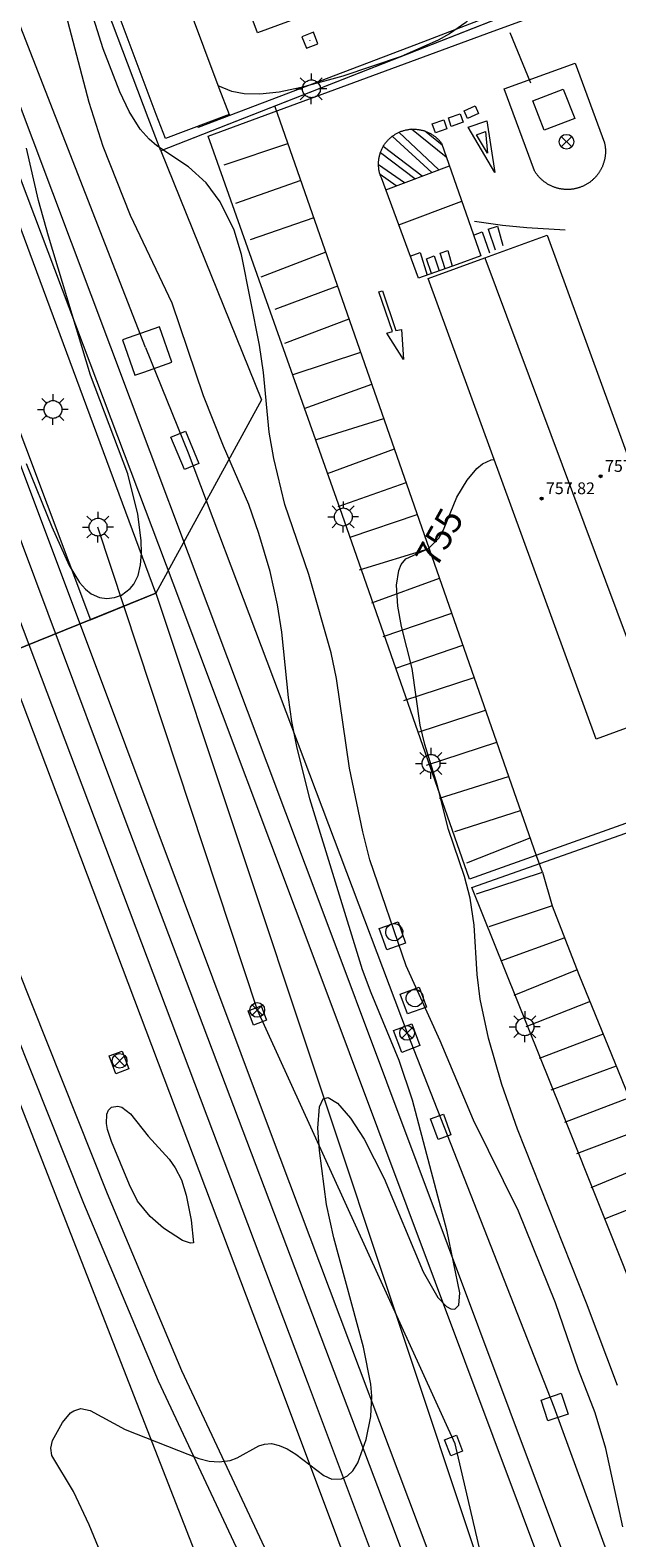
# Model space of a CAD drawing. Units: millimetres. Extents: x 423999 to 425000, y 4488999 to 4489501.
# Drawn here: x 424105 to 424145, y 4489249 to 4489352 of the extents above; entities that cross this region are included whole.
import ezdxf

# ---------------------------------------------------------------- set-up
doc = ezdxf.new("R2010")
doc.units = ezdxf.units.MM
doc.header["$MEASUREMENT"] = 0
for name, color, linetype, lineweight in [('1', 7, 'Continuous', 9), ('f030035l_viaferrea', 7, 'FERROCARRIL', 9), ('f031026l_pinturavial', 253, 'Continuous', 9), ('f050002l_curvanivel_cgn', 23, 'Continuous', 9), ('f050002l_curvanivel_mae', 213, 'Continuous', 9), ('f050009p_puntocotaconstruccionelevada', 211, 'Continuous', 9), ('f070045l_muro_mur', 30, 'MURO2', 9), ('f070045l_muro_tap', 11, 'MURO2', 9), ('f070056l_edificacion_med', 221, 'Continuous', 9), ('f070057s_edificacionligera', 11, 'Continuous', 9), ('f070058l_elementoconstruido_bordillo', 30, 'Continuous', 9), ('f081039p_poste', 7, 'Continuous', 9), ('f081050l_barrera', 7, 'BARRERA', 9), ('f081055p_farola', 7, 'Continuous', 9), ('f081065p_registro_circular', 7, 'Continuous', 9), ('f081065p_registro_cuadrado', 7, 'Continuous', 9), ('f090098s_estacionferroviaria', 7, 'Continuous', 9), ('f090116l_tendido', 240, 'TENDIDO', 9)]:
    doc.layers.add(name, color=color, linetype=linetype, lineweight=lineweight)
doc.styles.get("Standard").update_dxf_attribs({"font": 'arial.ttf'})
doc.styles.add('Style-s7210005_h', font='txt')
doc.linetypes.add('BARRERA', pattern='A,2.3e-05,[1,barrera.shx,S=1,R=0,X=0,Y=0],-2.329908', length=2.329931)
doc.linetypes.add('FERROCARRIL', pattern='A,0.000117,[1,ferrocarril,S=1,R=359.9999990000001,X=0,Y=0],-11.700838', length=11.700955)
doc.linetypes.add('MURO2', pattern='A,3.1e-05,[1,muro2.shx,S=1,R=0,X=0,Y=0],-3.058844', length=3.058875)
doc.linetypes.add('TENDIDO', pattern='A,3.2e-05,[1,tendido.shx,S=1,R=0,X=0,Y=0],-3.208366', length=3.208398)

# ---------------------------------------------------------------- blocks, each defined once
blk = doc.blocks.new('punto_cota_construccion_elevada')
at = {"layer": 'f050009p_puntocotaconstruccionelevada'}
h = blk.add_hatch(color=256, dxfattribs=at)
h.dxf.hatch_style = 1
edge = h.paths.add_edge_path()
edge.add_arc((0, 0), 0.1, 0, 360)
blk.add_circle((0, 0), 0.1, dxfattribs=at)
blk = doc.blocks.new('poste')
at = {"layer": 'f081039p_poste'}
for p, q in [((-0.3535533904796466, 0.3535533919930458), (0.3535533907124773, -0.3535533910617232)), ((-0.353553390246816, -0.3535533901304007), (0.3535533908288926, 0.3535533910617232))]:
    blk.add_line(p, q, dxfattribs=at)
blk.add_circle((-9.313225746154785e-10, 3.725290298461914e-09), 0.5, dxfattribs=at)
blk = doc.blocks.new('farola')
at = {"layer": '1'}
for points in [[(0, 1.049999999813735, 0), (0, 0.6000000005587935, 0)], [(-1.049999999988358, 0, 0), (-0.5899999999674037, 0, 0)], [(-0.75, 0.75, 0), (-0.4199999999837019, 0.4199999999254942, 0)], [(0.01000000000931323, 0.6100000003352761, 0), (0.09000000002561137, 0.6000000005587935, 0), (0.1600000000325963, 0.5800000000745058, 0), (0.2399999999906868, 0.5700000002980232, 0), (0.2999999999883585, 0.5200000004842877, 0), (0.3699999999953434, 0.4900000002235174, 0), (0.4299999999930151, 0.4300000006332994, 0), (0.4799999999813735, 0.3900000005960464, 0), (0.5200000000186265, 0.3100000005215406, 0), (0.5700000000069849, 0.25, 0), (0.6000000000349246, 0.1800000006332994, 0), (0.6099999999860302, 0.1000000005587935, 0), (0.6099999999860302, 0.03000000026077032, 0), (0.6099999999860302, -0.03000000026077032, 0), (0.6099999999860302, -0.1099999994039536, 0), (0.6000000000349246, -0.1799999997019768, 0), (0.5700000000069849, -0.2599999997764826, 0), (0.5200000000186265, -0.3199999993667006, 0), (0.4799999999813735, -0.3899999996647239, 0), (0.4299999999930151, -0.4399999994784594, 0), (0.3699999999953434, -0.5, 0), (0.2999999999883585, -0.5300000002607703, 0), (0.2399999999906868, -0.5699999993667006, 0), (0.1600000000325963, -0.5899999998509884, 0), (0.09000000002561137, -0.599999999627471, 0), (0, -0.6200000001117587, 0), (-0.05999999999767169, -0.599999999627471, 0), (-0.1400000000139698, -0.5899999998509884, 0), (-0.2099999999627471, -0.5699999993667006, 0), (-0.2700000000186265, -0.5300000002607703, 0), (-0.3499999999767169, -0.5, 0), (-0.4099999999743886, -0.4399999994784594, 0), (-0.4500000000116415, -0.3899999996647239, 0), (-0.5, -0.3199999993667006, 0), (-0.5399999999790452, -0.2599999997764826, 0), (-0.5700000000069849, -0.1799999997019768, 0), (-0.5899999999674037, -0.1099999994039536, 0), (-0.5899999999674037, -0.03000000026077032, 0), (-0.5899999999674037, 0.03000000026077032, 0), (-0.5899999999674037, 0.1000000005587935, 0), (-0.5700000000069849, 0.1800000006332994, 0), (-0.5399999999790452, 0.25, 0), (-0.5, 0.3100000005215406, 0), (-0.4500000000116415, 0.3900000005960464, 0), (-0.4099999999743886, 0.4300000006332994, 0), (-0.3499999999767169, 0.4900000002235174, 0), (-0.2700000000186265, 0.5200000004842877, 0), (-0.2099999999627471, 0.5700000002980232, 0), (-0.1400000000139698, 0.5800000000745058, 0), (-0.05999999999767169, 0.6000000005587935, 0), (0.01000000000931323, 0.6100000003352761, 0)], [(0.75, 0.75, 0), (0.4299999999930151, 0.4300000006332994, 0)], [(1.049999999988358, 0, 0), (0.6099999999860302, 0, 0)], [(-0.75, -0.7400000002235174, 0), (-0.4199999999837019, -0.4100000001490116, 0)], [(0, -1.049999999813735, 0), (0, -0.6200000001117587, 0)], [(0.75, -0.75, 0), (0.4299999999930151, -0.4399999994784594, 0)]]:
    blk.add_polyline3d(points, dxfattribs=at)
blk = doc.blocks.new('B129')
at = {"layer": 'f081065p_registro_circular'}
for points in [[(0, 0.59055118110237, 0), (0.102362204724411, 0.5748031496063177, 0), (0.2204724409448566, 0.5433070866141776, 0), (0.3307086614173294, 0.4803149606299328, 0), (0.4960629921259851, 0.3070866141732509, 0), (0.5748031496063177, 0.09448818897638489, 0), (0.5669291338582916, -0.1338582677165334, 0), (0.5275590551181253, -0.2362204724409267, 0), (0.4724409448819067, -0.3464566929133639, 0), (0.2913385826771631, -0.4960629921259851, 0), (0.1889763779527698, -0.5590551181102299, 0), (0.0708661417322709, -0.5826771653543261, 0), (-0.1417322834645773, -0.5669291338582383, 0), (-0.2598425196850229, -0.5196850393700814, 0), (-0.3543307086614078, -0.464566929133845, 0), (-0.5118110236220375, -0.2834645669291191, 0), (-0.5590551181102121, -0.1811023622047259, 0), (-0.5826771653543439, -0.06299212598424475, 0), (-0.5826771653543439, 0.04724409448819245, 0), (-0.5590551181102121, 0.1653543307086736, 0), (-0.5196850393700991, 0.2677165354330668, 0), (-0.4488188976377927, 0.3622047244094517, 0), (-0.2755905511811285, 0.5196850393700814, 0), (-0.1574803149606296, 0.5669291338582738, 0), (0, 0.59055118110237, 0)], [(0, 0.007874015748043917, 0), (0, 0, 0), (0, 0.007874015748043917, 0)]]:
    blk.add_polyline3d(points, dxfattribs=at)
blk = doc.blocks.new('registro_cuadrado')
at = {"layer": 'f081065p_registro_cuadrado'}
blk.add_lwpolyline([(-0.4200347278673355, 0.4163928560567998), (-0.4200347278673355, -0.4236765996779024), (0.4200347278673666, -0.4236765996779024), (0.4200347278673666, 0.4163928560567998)], close=True, dxfattribs=at)
blk.add_polyline3d([(0, 0.003248031496068116, 0), (0, -0.003641732283470311, 0), (0, 0.003248031496068116, 0)], dxfattribs=at)

msp = doc.modelspace()

# ---------------------------------------------------------------- linework, layer by layer
at = {"layer": 'f030035l_viaferrea'}
for points in [[(424211.2377363002, 4489000, 753.3388325414402), (424198.0997818671, 4489038.057347937, 754.1163330078125), (424180.4171524074, 4489088.92356129, 755.2288818359375), (424174.3873854641, 4489105.703532919, 755.5401000976562), (424158.872850411, 4489147.376909078, 756.1346435546875), (424150.4846496955, 4489169.783627809, 756.4083251953125), (424137.5673807436, 4489203.956824047, 756.78564453125), (424128.756222561, 4489225.881088478, 756.9737548828125), (424121.1147838812, 4489243.552540612, 757.3128051757812), (424113.58298003, 4489259.619927648, 757.5017700195312), (424108.526659308, 4489271.718451274, 757.6253662109375), (424100.3165154865, 4489292.28105488, 757.8618774414062), (424091.632411048, 4489315.534823924, 758.18310546875), (424077.9004522526, 4489352.095785971, 758.5890502929688), (424069.1660306274, 4489375.441938748, 758.8250122070312), (424059.9185270388, 4489399.994035929, 759.1741943359375), (424051.7635003082, 4489421.35947674, 759.3536376953125), (424038.3661298078, 4489457.331950664, 759.703125), (424032.0850222287, 4489474.758273953, 759.948974609375), (424024.9945801139, 4489495.56890577, 760.1658935546875), (424023.318499388, 4489500, 760.248563003434)], [(424213.0757110703, 4489000, 753.31508036866), (424199.7413526342, 4489038.626280842, 754.1041870117188), (424182.0551424668, 4489089.502793381, 755.2169189453125), (424176.0189787511, 4489106.300565659, 755.5284423828125), (424160.5004452976, 4489147.984682404, 756.1231689453125), (424152.1107278602, 4489170.395452989, 756.3969116210938), (424139.1861188614, 4489204.588069771, 756.7745361328125), (424130.3598089112, 4489226.550040863, 756.9633178710938), (424122.698985118, 4489244.266321622, 757.3031616210938), (424115.1717234328, 4489260.324018222, 757.491943359375), (424110.1349841789, 4489272.375682978, 757.6146850585938), (424101.9372175976, 4489292.90728435, 757.8507080078125), (424093.2593711027, 4489316.144295271, 758.171630859375), (424079.527237806, 4489352.705721973, 758.5775756835938), (424070.7925284363, 4489376.052643958, 758.8135986328125), (424061.5430014474, 4489400.610113535, 759.162841796875), (424053.389127814, 4489421.972532861, 759.3422241210938), (424039.9974088282, 4489457.929830172, 759.6914672851562), (424033.7245876796, 4489475.333162342, 759.9369506835938), (424026.6297464324, 4489496.156707455, 760.154052734375), (424025.1760041804, 4489500, 760.2257427943312)], [(424219.0601646494, 4489000, 754.4304988060699), (424209.2518252883, 4489026.129553469, 754.7736206054688), (424188.5875559828, 4489081.247521688, 755.4343872070312), (424184.163719774, 4489093.00322556, 755.5665893554688), (424166.7158148824, 4489139.642019877, 756.09521484375), (424157.3148291541, 4489164.647100539, 756.3843383789062), (424140.7725281087, 4489208.828497381, 756.8798828125), (424122.0176413889, 4489258.936166037, 757.48291015625), (424101.4595578144, 4489313.377591114, 758.07763671875), (424078.832145488, 4489373.892550346, 758.8457641601562), (424073.1510824671, 4489389.020956372, 758.96142578125), (424041.6780004317, 4489472.902063716, 759.8948364257812), (424031.538776319, 4489500, 760.2321266234367)], [(424221.0251558037, 4489000, 754.2994988024375), (424210.9737593143, 4489026.777061034, 754.651123046875), (424190.3092617867, 4489081.895637413, 755.3119506835938), (424185.8856669478, 4489093.650700386, 755.444091796875), (424168.4378547805, 4489140.289247056, 755.9727172851562), (424159.0367831771, 4489165.294555935, 756.2618408203125), (424142.4949453521, 4489209.474716607, 756.7573852539062), (424123.7391599022, 4489259.584784088, 757.3604125976562), (424103.1811705394, 4489314.025959853, 757.9551391601562), (424080.5544157468, 4489374.539162503, 758.7232666015625), (424074.8730168118, 4489389.668462941, 758.8389282226562), (424043.4002215123, 4489473.548806685, 759.7723388671875), (424033.5029890821, 4489500, 760.1015828535267)], [(424188.0454289694, 4489094.035361116, 755.5940551757812), (424184.1312502507, 4489104.168674389, 755.6264038085938), (424174.4191908961, 4489130.15880249, 755.8623657226562), (424166.0340510802, 4489152.237551073, 756.2305297851562), (424156.1475884175, 4489178.834097373, 756.5609741210938), (424145.749359883, 4489206.41984326, 756.8252563476562), (424129.7167717475, 4489249.25917059, 757.344482421875), (424111.3352582036, 4489297.8776026, 757.8919677734375), (424095.5900361888, 4489339.946026598, 758.3262329101562), (424074.2157951308, 4489396.880673032, 758.9776000976562), (424051.1150685381, 4489458.606750446, 759.6950073242188), (424035.6201688854, 4489500, 760.2112237741576)], [(424037.4744481057, 4489500, 760.2122197813738), (424044.3279064043, 4489481.800240458, 759.9310302734375), (424054.7696634785, 4489453.990373302, 759.7327880859375), (424075.0482034014, 4489399.753009677, 759.043701171875), (424093.8981088469, 4489349.441004771, 758.5150146484375), (424109.3545829155, 4489308.237646142, 758.0123291015625), (424121.1837312042, 4489276.599184033, 757.6370849609375), (424132.6423474038, 4489246.163075495, 757.3185424804688), (424144.5130128227, 4489214.565966194, 756.9786987304688), (424156.5974990655, 4489182.837220642, 756.5538940429688), (424184.0419708022, 4489107.594372764, 755.6456298828125)], [(424171.2897166184, 4489158.082020877, 756.1868286132812), (424168.4901105, 4489168.255310808, 756.2049560546875), (424165.1917063806, 4489178.670516585, 756.4244384765625), (424151.7438874567, 4489214.682387959, 756.8775634765625), (424138.339860094, 4489250.528820533, 757.2952880859375), (424124.590650065, 4489287.32523875, 757.7200927734375), (424114.5929411974, 4489313.961761925, 758.0386962890625), (424100.4184040137, 4489351.49950763, 758.4776000976562), (424087.1042485842, 4489386.849051599, 758.8245239257812), (424065.6370838449, 4489444.501934643, 759.3201293945312), (424052.6260361286, 4489478.942423516, 759.8440551757812), (424044.6346436429, 4489500, 760.1116197388832)], [(424089.2416808402, 4489386.212007103, 758.7628784179688), (424103.7059848328, 4489347.681967164, 758.4890747070312), (424124.905158489, 4489291.216354681, 757.805908203125), (424141.6751658915, 4489246.381490116, 757.2701416015625), (424156.9990147828, 4489205.873885275, 756.6966552734375), (424167.710792053, 4489177.053773649, 756.4842529296875), (424174.4703424097, 4489159.118881308, 756.1807250976562)]]:
    msp.add_polyline3d(points, dxfattribs=at)
at = {"layer": 'f031026l_pinturavial'}
for p, q in [((424139.2967498467, 4489295.395092288, 754.8770000000001), (424121.5232969264, 4489346.400142892, 755.417)), ((424132.1898399044, 4489341.930958395, 755.4540000000001), (424129.4900170733, 4489344.3884474, 755.447)), ((424132.6606903928, 4489342.107639157, 755.433), (424129.9436023684, 4489344.661047656, 755.433)), ((424133.166243077, 4489342.976920324, 755.3770000000001), (424130.797816515, 4489344.873161413, 755.426)), ((424132.8827772254, 4489343.78917915, 755.3770000000001), (424131.6963887791, 4489344.751301372, 755.412)), ((424118.0499825891, 4489342.449460085, 755.417), (424122.3971910819, 4489343.892300672, 755.39)), ((424131.0287184373, 4489341.495262074, 755.482), (424128.6854773471, 4489343.272217755, 755.468)), ((424131.5212653404, 4489341.680084144, 755.468), (424128.8814483671, 4489343.699546847, 755.44)), ((424130.317779004, 4489341.228490933, 755.461), (424128.5569082353, 4489342.454838349, 755.461)), ((424129.0479145879, 4489340.751990178, 755.433), (424133.3759447699, 4489342.376029427, 755.433)), ((424123.2699836554, 4489341.387619697, 755.364), (424118.8325612104, 4489339.824545066, 755.364)), ((424129.7551712823, 4489341.017379414, 755.475), (424128.6626680895, 4489341.797303271, 755.482)), ((424129.9291914155, 4489338.359679457, 755.426), (424134.2147973503, 4489339.972334568, 755.412)), ((424124.1592821834, 4489338.835571057, 755.337), (424119.8225819725, 4489337.349174692, 755.337)), ((424136.0083780761, 4489338.061181494, 755.4540000000001), (424136.4845629686, 4489336.653965737, 755.461)), ((424124.9765447335, 4489336.49024638, 755.312), (424120.5498808598, 4489334.793752453, 755.312)), ((424125.7769349831, 4489334.193340686, 755.288), (424121.5069200331, 4489332.606250046, 755.288)), ((424122.1809748246, 4489330.299518866, 755.288), (424126.5585484316, 4489331.950319386, 755.264)), ((424122.7619566939, 4489328.169739685, 755.264), (424127.345516648, 4489329.691931336, 755.24)), ((424123.4929643504, 4489325.867518343, 755.24), (424128.1082026938, 4489327.503226612, 755.217)), ((424124.3452076144, 4489323.755611852, 755.217), (424128.9229710331, 4489325.165059651, 755.192)), ((424125.0930536002, 4489321.44038123, 755.192), (424129.642816392, 4489323.099296227, 755.17)), ((424125.8234881785, 4489319.185657127, 755.17), (424130.4411540786, 4489320.808280841, 755.1460000000001)), ((424126.622469402, 4489317.105699011, 755.1460000000001), (424131.1948895634, 4489318.645261831, 755.123)), ((424127.2643515075, 4489314.877229973, 755.213), (424132.0006345801, 4489316.332989391, 755.099)), ((424128.0926297777, 4489312.63136727, 755.099), (424132.7095521173, 4489314.298585889, 755.077)), ((424128.8677245203, 4489310.329645331, 755.077), (424133.5396520662, 4489311.916421315, 755.052)), ((424129.7319969237, 4489308.169286409, 755.052), (424134.3001374881, 4489309.734031794, 755.029)), ((424130.2691142906, 4489305.967079606, 755.029), (424135.0623818863, 4489307.546594481, 755.005)), ((424131.3330173355, 4489303.843052939, 755.005), (424135.8408411901, 4489305.312624729, 754.982)), ((424131.8322496349, 4489301.578757446, 754.982), (424136.5981724677, 4489303.139286758, 754.9590000000001)), ((424132.7121589931, 4489299.326341933, 754.9590000000001), (424137.4094930782, 4489300.811013857, 754.934)), ((424133.758148156, 4489297.062199461, 754.754), (424138.2170749108, 4489298.493470247, 754.91)), ((424134.5662380441, 4489294.911280009, 754.91), (424138.8674538041, 4489296.627056978, 754.89)), ((424141.2204556713, 4489289.8189586, 754.8100000000001), (424136.8557114118, 4489288.235641559, 754.908)), ((424142.0709772601, 4489287.632244521, 754.775), (424137.7613063002, 4489285.895908589, 754.8240000000001)), ((424142.9421993225, 4489285.470774963, 754.754), (424138.5740664466, 4489283.755793446, 754.761)), ((424143.8393130737, 4489283.257681998, 754.67), (424139.495432857, 4489281.6003005, 754.726)), ((424144.7253860064, 4489281.071825663, 754.705), (424140.2766561218, 4489279.433804865, 754.8100000000001)), ((424145.5984540472, 4489278.926323458, 754.642), (424141.2123599059, 4489277.244395381, 754.712)), ((424146.4690141188, 4489276.788425442, 754.586), (424142.0275094197, 4489275.110051429, 754.565)), ((424147.358441897, 4489274.604192622, 754.551), (424143.0026265117, 4489272.805097707, 754.593)), ((424148.2626747165, 4489272.383944616, 754.537), (424143.8962263091, 4489270.662402575, 754.488))]:
    msp.add_line(p, q, dxfattribs=at)
for points in [[(424134.3802049562, 4489346.126397508, 755.377), (424135.1234379772, 4489346.46403671, 755.375), (424135.3623637521, 4489345.938098, 755.371), (424134.619130731, 4489345.600458801, 755.373), (424134.3802049562, 4489346.126397508, 755.377)], [(424132.2166189136, 4489345.24418563, 755.391), (424133.0067380971, 4489345.512839383, 755.384), (424133.2150540197, 4489344.90017567, 755.377), (424132.424934836, 4489344.631521916, 755.384), (424132.2166189136, 4489345.24418563, 755.391)], [(424133.3066432504, 4489345.637987002, 755.382), (424134.1085575937, 4489345.919682262, 755.377), (424134.3108143285, 4489345.343909082, 755.373), (424133.5088999853, 4489345.062213819, 755.375), (424133.3066432504, 4489345.637987002, 755.382)], [(424134.6622499535, 4489345.001408551, 755.377), (424135.924985953, 4489345.43210945, 755.377), (424136.4615207369, 4489341.921095804, 755.412), (424134.6622499535, 4489345.001408551, 755.377)], [(424133.8972142619, 4489335.664200807, 755.391), (424131.2679904281, 4489334.725380752, 755.356), (424128.7507749372, 4489341.558604344, 755.405), (424128.7316392125, 4489341.604279534, 755.4060000000001), (424128.7133225047, 4489341.650701231, 755.4060000000001), (424128.6958575699, 4489341.697851538, 755.407), (424128.6792768647, 4489341.745710906, 755.408), (424128.6636124515, 4489341.794258113, 755.409), (424128.648895902, 4489341.843470269, 755.409), (424128.6351581973, 4489341.893322798, 755.41), (424128.6224296266, 4489341.943789465, 755.4110000000001), (424128.6107396852, 4489341.994842379, 755.412), (424128.6001169704, 4489342.046452004, 755.412), (424128.5905890772, 4489342.098587199, 755.413), (424128.5821824955, 4489342.151215258, 755.414), (424128.574922506, 4489342.204301931, 755.414), (424128.5688330797, 4489342.257811493, 755.415), (424128.5639367769, 4489342.311706793, 755.416), (424128.5602546522, 4489342.365949325, 755.416), (424128.5578061585, 4489342.420499295, 755.417), (424128.5566090594, 4489342.475315704, 755.418), (424128.5566793432, 4489342.530356433, 755.418), (424128.5580311432, 4489342.585578338, 755.419), (424128.5606766639, 4489342.640937361, 755.419), (424128.5646261136, 4489342.696388613, 755.42), (424128.5698876434, 4489342.751886507, 755.42), (424128.5764672949, 4489342.807384868, 755.421), (424128.5843689551, 4489342.862837053, 755.421), (424128.593594319, 4489342.918196079, 755.422), (424128.6041428628, 4489342.973414752, 755.422), (424128.6160118246, 4489343.028445787, 755.423), (424128.6291961944, 4489343.083241964, 755.423), (424128.6436887148, 4489343.137756237, 755.423), (424128.6594798897, 4489343.191941878, 755.424), (424128.676558004, 4489343.245752617, 755.424), (424128.6949091508, 4489343.299142758, 755.424), (424128.7145172699, 4489343.352067326, 755.4250000000001), (424128.7353641945, 4489343.404482174, 755.4250000000001), (424128.7574297063, 4489343.456344118, 755.4250000000001), (424128.7806916003, 4489343.507611057, 755.4250000000001), (424128.8051257561, 4489343.558242075, 755.4250000000001), (424128.8307062182, 4489343.608197557, 755.426), (424128.857405282, 4489343.657439289, 755.426), (424128.8851935875, 4489343.705930543, 755.426), (424128.9140402185, 4489343.753636183, 755.426), (424128.9439128052, 4489343.800522716, 755.426), (424128.9747776348, 4489343.846558392, 755.426), (424129.0065997626, 4489343.89171324, 755.426), (424129.0393431271, 4489343.935959144, 755.426), (424129.072970669, 4489343.979269876, 755.426), (424129.1074444491, 4489344.021621136, 755.426), (424129.1427257692, 4489344.062990579, 755.426), (424129.178775292, 4489344.103357832, 755.426), (424129.2155531608, 4489344.142704516, 755.426), (424129.2530191189, 4489344.18101423, 755.4250000000001), (424129.2911326249, 4489344.218272565, 755.4250000000001), (424129.3298529685, 4489344.25446708, 755.4250000000001), (424129.3691393808, 4489344.289587281, 755.4250000000001), (424129.4089511433, 4489344.323624601, 755.4250000000001), (424129.449247691, 4489344.356572358, 755.424), (424129.489988713, 4489344.388425722, 755.447), (424129.5311342473, 4489344.419181663, 755.424), (424129.572644771, 4489344.448838903, 755.424), (424129.6144812854, 4489344.477397866, 755.423), (424129.656605396, 4489344.504860613, 755.423), (424129.6989793851, 4489344.531230776, 755.423), (424129.7415662822, 4489344.556513496, 755.422), (424129.7846705347, 4489344.580903466, 755.422), (424129.8286123901, 4489344.604568112, 755.421), (424129.8733779314, 4489344.627472792, 755.421), (424129.9189515624, 4489344.64958297, 755.421), (424129.9653159835, 4489344.670864301, 755.42), (424130.0124521748, 4489344.691282731, 755.42), (424130.0603393826, 4489344.710804601, 755.419), (424130.108955115, 4489344.72939673, 755.419), (424130.1582751418, 4489344.747026539, 755.418), (424130.2082735031, 4489344.763662147, 755.418), (424130.258922523, 4489344.779272478, 755.417), (424130.3101928338, 4489344.793827365, 755.416), (424130.362053404, 4489344.807297665, 755.416), (424130.4144715776, 4489344.819655358, 755.415), (424130.4674131188, 4489344.83087366, 755.414), (424130.520842266, 4489344.840927119, 755.414), (424130.5747217921, 4489344.849791724, 755.413), (424130.6290130749, 4489344.857445003, 755.412), (424130.6836761726, 4489344.863866105, 755.412), (424130.738669908, 4489344.86903591, 755.4110000000001), (424130.7939519603, 4489344.8729371, 755.41), (424130.8494789621, 4489344.875554249, 755.409), (424130.9052066036, 4489344.876873878, 755.409), (424130.9610897434, 4489344.876884546, 755.408), (424131.0170825232, 4489344.875576893, 755.407), (424131.0731384881, 4489344.872943695, 755.4060000000001), (424131.1292107111, 4489344.868979903, 755.405), (424131.1852519207, 4489344.863682689, 755.404), (424131.2412146315, 4489344.857051455, 755.403), (424131.2970512766, 4489344.849087864, 755.402), (424131.3527143415, 4489344.839795833, 755.4010000000001), (424131.4081564983, 4489344.829181543, 755.4010000000001), (424131.4633307397, 4489344.817253412, 755.4), (424131.5181905112, 4489344.804022088, 755.399), (424131.5726898425, 4489344.789500403, 755.398), (424131.6267834762, 4489344.773703348, 755.397), (424131.6804269905, 4489344.756648006, 755.3960000000001), (424131.7335769223, 4489344.738353504, 755.395), (424131.7861908814, 4489344.718840952, 755.394), (424131.8382276609, 4489344.698133353, 755.393), (424131.8896473416, 4489344.676255534, 755.392), (424131.9404113899, 4489344.653234052, 755.391), (424131.9904827477, 4489344.629097104, 755.39), (424132.0398259162, 4489344.603874429, 755.389), (424132.0884070307, 4489344.577597193, 755.388), (424132.1361939277, 4489344.550297895, 755.3870000000001), (424132.1831562041, 4489344.52201024, 755.386), (424132.2292652674, 4489344.492769044, 755.385), (424132.2744943777, 4489344.4626101, 755.384), (424132.3188186811, 4489344.431570076, 755.383), (424132.3622152347, 4489344.399686381, 755.3820000000001), (424132.404663023, 4489344.366997061, 755.381), (424132.4461429664, 4489344.333540679, 755.38), (424132.4866379224, 4489344.299356194, 755.379), (424132.5261326774, 4489344.26448286, 755.378), (424132.5646139331, 4489344.2289601, 755.3770000000001), (424132.6020702847, 4489344.192827413, 755.376), (424132.6384921932, 4489344.156124261, 755.375), (424132.6738719512, 4489344.118889974, 755.374), (424132.7082036431, 4489344.081163651, 755.373), (424132.7414831006, 4489344.042984068, 755.373), (424132.7737078523, 4489344.004389601, 755.3720000000001), (424132.8048770702, 4489343.965418134, 755.371), (424132.8349915124, 4489343.926106991, 755.3770000000001)], [(424132.8349915129, 4489343.92610699, 755.3770000000001), (424135.5117068254, 4489336.256097997, 755.3770000000001), (424133.8972142619, 4489335.664200807, 755.391)], [(424135.2129333027, 4489344.48983815, 755.377), (424135.8278553595, 4489344.710987529, 755.377), (424135.9629635898, 4489343.237454078, 755.433), (424135.2129333027, 4489344.48983815, 755.377)], [(424135.0234824254, 4489337.655083358, 755.412), (424135.61468255, 4489337.893042179, 755.44), (424136.098854923, 4489336.464969899, 755.4540000000001)], [(424135.0847049733, 4489338.604391082, 755.4540000000001), (424136.9849729554, 4489338.34489891, 755.447), (424138.6479254416, 4489338.174764912, 755.398), (424141.2520319839, 4489338.021728355, 755.349)], [(424136.0083780761, 4489338.061181494, 755.4540000000001), (424136.6411024382, 4489338.260533458, 755.4540000000001), (424137.0176999022, 4489336.945132996, 755.468)], [(424130.7149926948, 4489336.226546295, 755.384), (424131.3845338618, 4489336.466967936, 755.384), (424131.8731137556, 4489334.941452852, 755.384)], [(424132.1597137325, 4489335.043789444, 755.384), (424131.8222122061, 4489336.057741757, 755.384), (424132.3505815962, 4489336.252205198, 755.384), (424132.6725209494, 4489335.226898122, 755.384)], [(424133.0877504285, 4489335.375164602, 755.384), (424132.7485677901, 4489336.425983817, 755.384), (424133.2615019022, 4489336.611300076, 755.384), (424133.5726438285, 4489335.548306058, 755.384)], [(424130.2630659991, 4489329.183616103, 755.217), (424129.1127960369, 4489330.995891287, 755.24), (424129.5095864723, 4489331.091579225, 755.24), (424128.5740385574, 4489333.790755949, 755.264), (424128.8311367178, 4489333.8601845, 755.356), (424129.744347421, 4489331.161250753, 755.24), (424130.1299184287, 4489331.240393378, 755.24), (424130.2630659991, 4489329.183616103, 755.217)], [(424135.2270368048, 4489292.800364674, 754.89), (424139.7088822201, 4489294.285201509, 754.89), (424139.2967498467, 4489295.395092288, 754.8770000000001)], [(424139.7088822201, 4489294.285201509, 754.89), (424140.3718055721, 4489292.00086103, 754.89), (424136.0688039246, 4489290.56959198, 754.8000000000001)], [(424140.3718055721, 4489292.00086103, 754.89), (424142.1886150439, 4489287.329794586, 754.775), (424144.8552286165, 4489280.751516486, 754.6560000000001), (424148.2365898786, 4489272.447660423, 754.509), (424151.5330907843, 4489264.395503349, 754.25), (424154.5407641649, 4489257.140210367, 753.921), (424158.1926532958, 4489248.279740929, 753.711), (424161.7428095579, 4489239.602580889, 753.4730000000001), (424166.9954710744, 4489226.73300912, 753.284), (424170.7598015523, 4489217.39169337, 753.193), (424173.8297568263, 4489209.541617434, 753.004)]]:
    msp.add_polyline3d(points, dxfattribs=at)
at = {"layer": 'f050002l_curvanivel_cgn'}
for points in [[(424145.1838473579, 4489249.713536035, 756), (424144.0234950226, 4489255.037516911, 756), (424143.3030697943, 4489257.472246858, 756), (424142.1525058537, 4489260.393403475, 756), (424140.5905109227, 4489264.961943807, 756), (424138.0700720086, 4489271.210578687, 756), (424135.0108466164, 4489277.394355834, 756), (424132.7445713787, 4489282.80511951, 756), (424130.4494731684, 4489287.903829736, 756), (424127.9756161289, 4489295.125412543, 756), (424127.4868291555, 4489297.037201823, 756), (424126.5931084172, 4489301.367369484, 756), (424125.7109591447, 4489307.462420469, 756), (424125.3295596585, 4489309.228516418, 756), (424123.8219253151, 4489314.543050177, 756), (424122.1913262377, 4489319.317374601, 756), (424121.4273873732, 4489322.460079317, 756), (424121.1236054428, 4489324.238562549, 756), (424120.7378627802, 4489328.318350953, 756), (424120.461289622, 4489330.177413283, 756), (424119.2351019034, 4489336.335278508, 756), (424118.751476791, 4489337.990507727, 756), (424117.7881747942, 4489339.920598509, 756), (424116.8352201142, 4489341.218233689, 756), (424115.6247867647, 4489342.321673525, 756), (424113.4704622242, 4489343.73152792, 756), (424112.9484105471, 4489344.18712769, 756), (424112.3483701652, 4489344.881802244, 756), (424111.6045299333, 4489346.082355769, 756), (424110.9574212132, 4489347.422955411, 756), (424109.8333731945, 4489350.334710496, 756), (424107.7662580086, 4489356.927834164, 756)], [(424109.5149698932, 4489248.297453387, 757), (424108.877618283, 4489249.8547338, 757), (424107.80508865, 4489252.111397626, 757), (424106.3337814493, 4489254.568543518, 757), (424106.2664188844, 4489255.076564806, 757), (424106.3914908155, 4489255.5941392, 757), (424107.0574635546, 4489256.81192579, 757), (424107.601396257, 4489257.46515232, 757), (424107.8270633012, 4489257.618430085, 757), (424108.3135422517, 4489257.759107105, 757), (424108.9535288236, 4489257.623522351, 757), (424111.3299497906, 4489256.328806561, 757), (424116.3434282334, 4489254.372484904, 757), (424117.0460132705, 4489254.190683014, 757), (424117.72857574, 4489254.129447012, 757), (424118.4675297394, 4489254.237386009, 757), (424118.9485713292, 4489254.411978324, 757), (424120.429337582, 4489255.226516047, 757), (424120.7971479158, 4489255.352246545, 757), (424121.2829846047, 4489255.378488669, 757), (424121.8069799779, 4489255.25862989, 757), (424122.3460380617, 4489255.018667887, 757), (424122.9383400434, 4489254.653908921, 757), (424124.838655766, 4489253.207867877, 757), (424125.3858595015, 4489252.956883106, 757), (424126.0500350323, 4489252.978347513, 757), (424126.4490637234, 4489253.1868606, 757), (424126.8038542296, 4489253.526745214, 757), (424127.1544127396, 4489254.077480629, 757), (424127.720722648, 4489255.65964296, 757), (424128.042091359, 4489257.221582113, 757), (424128.0926839711, 4489258.605974387, 757), (424128.0286694265, 4489259.424129152, 757), (424127.5362152863, 4489261.943407421, 757), (424125.5204290585, 4489269.393208912, 757), (424125.0292695099, 4489271.669497555, 757), (424124.5507101675, 4489275.342735862, 757), (424124.4410753235, 4489276.857114095, 757), (424124.5331561243, 4489278.311951381, 757), (424124.8023953502, 4489278.860741448, 757), (424125.1324819998, 4489278.936184643, 757), (424125.7667671618, 4489278.562137568, 757), (424126.6506895487, 4489277.547099916, 757), (424127.5854392243, 4489276.098083548, 757), (424128.9505648863, 4489273.43188114, 757), (424131.5940048036, 4489267.076154596, 757), (424132.585290738, 4489265.333949236, 757), (424133.1717497545, 4489264.724838157, 757), (424133.4749176839, 4489264.561621831, 757), (424133.7392584857, 4489264.543745782, 757), (424134.0183141686, 4489264.816423965, 757), (424134.0991871692, 4489265.635169495, 757), (424133.2277790169, 4489269.819463164, 757), (424130.8607609051, 4489278.761452737, 757), (424129.9689418079, 4489281.466696911, 757), (424128.0476327001, 4489286.071863978, 757), (424127.4671512083, 4489287.646873727, 757), (424123.8872800976, 4489299.283226647, 757), (424122.9994805452, 4489302.84841478, 757), (424122.6626557997, 4489304.55339726, 757), (424122.4270178861, 4489306.190080001, 757), (424121.992154685, 4489310.625505441, 757), (424121.6964594366, 4489312.485873849, 757), (424121.1866429223, 4489314.760261986, 757), (424120.423848555, 4489317.347016374, 757), (424119.7406613221, 4489319.309534166, 757), (424118.0231474089, 4489323.30218494, 757), (424116.6622842223, 4489326.72254496, 757), (424114.5201285861, 4489333.023365443, 757), (424111.6997809514, 4489339.008086029, 757), (424109.8222862841, 4489343.686318947, 757), (424108.8837404154, 4489346.698950316, 757), (424107.3178534524, 4489352.655390043, 757)], [(424104.5990532311, 4489322.110610133, 758), (424106.3430078229, 4489317.803398095, 758), (424107.528160031, 4489315.174887592, 758), (424108.2134348463, 4489314.010568888, 758), (424108.6220502814, 4489313.545940003, 758), (424109.0211975522, 4489313.237503677, 758), (424109.5883367083, 4489312.993348101, 758), (424110.0905909626, 4489312.928633333, 758), (424110.5913046336, 4489312.984947188, 758), (424111.0678144985, 4489313.155746536, 758), (424111.6654450981, 4489313.597106308, 758), (424111.9095639364, 4489313.902952556, 758), (424112.2007201114, 4489314.492934003, 758), (424112.3737968836, 4489315.215824576, 758), (424112.4367708378, 4489316.01465751, 758), (424112.4153255437, 4489316.865725903, 758), (424112.1878139764, 4489318.656853813, 758), (424111.5022308457, 4489321.40066013, 758), (424108.9688542108, 4489328.117421965, 758), (424106.1017423858, 4489337.591227917, 758), (424105.4340822767, 4489340.016982671, 758), (424104.6197968219, 4489343.585160417, 758)], [(424115.9769565462, 4489269.046641382, 757), (424115.7605811858, 4489269.026249453, 757), (424115.2312109033, 4489269.216308184, 757), (424113.9265846144, 4489270.054631395, 757), (424113.0332058973, 4489270.836611338, 757), (424112.1731371443, 4489271.885779963, 757), (424111.6293402672, 4489272.992294685, 757), (424110.4034674412, 4489275.951156766, 757), (424110.132411094, 4489276.774282042, 757), (424110.0583122711, 4489277.163859012, 757), (424110.0797208034, 4489277.802479629, 757), (424110.1980764727, 4489278.091512077, 757), (424110.3903365428, 4489278.289762083, 757), (424110.828102473, 4489278.363091824, 757), (424111.0961190531, 4489278.27624054, 757), (424111.6998795831, 4489277.825823697, 757), (424112.8823287272, 4489276.31177785, 757), (424114.309645012, 4489274.748076531, 757), (424114.7377201848, 4489274.16396606, 757), (424115.1482034955, 4489273.340566354, 757), (424115.4838497126, 4489272.289600394, 757), (424115.8129875837, 4489270.597772567, 757), (424115.9769565462, 4489269.046641382, 757)]]:
    msp.add_polyline3d(points, dxfattribs=at)
at = {"layer": 'f050002l_curvanivel_mae'}
for points in [[(424135.6184305781, 4489356.613156944, 755), (424135.7344627608, 4489356.273255954, 755), (424135.8986759077, 4489354.905884409, 755), (424135.7998382128, 4489354.123839443, 755), (424135.5116871956, 4489353.362317852, 755), (424135.2133981605, 4489352.894123117, 755), (424134.4910370705, 4489352.135847698, 755), (424133.3927800003, 4489351.364359692, 755), (424132.6206659602, 4489350.939341892, 755), (424130.0926155442, 4489349.82513278, 755), (424126.1402719985, 4489348.477975793, 755), (424123.2995167629, 4489347.701594313, 755), (424121.8103360573, 4489347.403880694, 755), (424120.4932257526, 4489347.25132546, 755), (424119.4224821253, 4489347.274250817, 755), (424118.5827446239, 4489347.431259449, 755), (424117.6562035248, 4489347.81453634, 755)], [(424144.8208414904, 4489259.338369675, 755), (424142.6934363397, 4489264.945527015, 755), (424138.0114324735, 4489276.794895704, 755), (424136.9395475904, 4489279.83429179, 755), (424136.0362233158, 4489282.989241429, 755), (424135.4628702559, 4489285.643154294, 755), (424135.2731441327, 4489287.321714499, 755), (424135.0673540958, 4489290.670640142, 755), (424134.7818931818, 4489292.514315793, 755), (424134.3964980423, 4489293.986127592, 755), (424133.3232277863, 4489297.197116728, 755), (424132.5564502307, 4489300.260792499, 755), (424131.7158995606, 4489302.971408862, 755), (424131.3880301028, 4489304.300433247, 755), (424130.8418674269, 4489308.147090524, 755), (424130.1175958943, 4489311.012611723, 755), (424129.8798596953, 4489312.407517732, 755), (424129.7881753059, 4489313.836485516, 755), (424129.9445279316, 4489314.833536386, 755), (424130.1072327118, 4489315.235679106, 755), (424130.4082758851, 4489315.631708435, 755), (424131.947019033, 4489316.332532216, 755), (424132.6551981971, 4489317.029050174, 755), (424132.9743368795, 4489317.603148911, 755), (424133.8913365639, 4489319.82812307, 755), (424134.5900018567, 4489320.987294967, 755), (424135.2463917101, 4489321.777329732, 755), (424135.6192786231, 4489322.079478086, 755), (424136.2267353617, 4489322.356332371, 755), (424136.4298619478, 4489322.376775359, 755)]]:
    msp.add_polyline3d(points, dxfattribs=at)
at = {"layer": 'f070045l_muro_mur'}
for points in [[(424038.1175899364, 4489500, 760.6053121889234), (424050.155, 4489468.306700001, 760.353), (424085.2939, 4489374.4959, 759.138), (424108.9778, 4489311.4763, 758.433), (424113.4232, 4489313.2753, 758.433), (424101.9636, 4489344.175600001, 758.893), (424083.9641, 4489391.886, 759.335), (424065.7747, 4489440.6864, 759.86), (424059.0449, 4489458.8665, 759.803)], [(424141.9035, 4489345.6052, 755.76), (424139.8235, 4489344.8052, 755.76), (424139.0435, 4489346.8052, 755.76), (424141.1235, 4489347.6052, 755.729), (424141.9035, 4489345.6052, 755.76)], [(424112.6034, 4489328.3354, 757.969), (424114.5034, 4489329.0154, 757.969), (424113.6534, 4489331.4254, 757.969), (424111.1434, 4489330.5354, 757.969), (424111.9934, 4489328.1254, 757.969), (424112.6034, 4489328.3354, 757.969)], [(424115.4333, 4489324.315400001, 758.573), (424116.3433, 4489322.1054, 758.573), (424115.3633, 4489321.695400001, 758.573), (424114.4433, 4489323.905400001, 758.573), (424115.4333, 4489324.315400001, 758.573)], [(424129.893, 4489290.8951, 756.471), (424130.4029, 4489289.4451, 756.471), (424129.1329, 4489288.9951, 756.471), (424128.613, 4489290.4451, 756.471), (424129.893, 4489290.8951, 756.471)], [(424131.3229, 4489286.455, 757.1030000000001), (424131.8129, 4489285.105, 757.1030000000001), (424130.5229, 4489284.635, 757.1030000000001), (424130.0229, 4489285.9851, 757.1030000000001), (424131.3229, 4489286.455, 757.1030000000001)], [(424120.5729, 4489285.175100001, 757.296), (424120.9329, 4489284.2051, 757.296), (424120.0629, 4489283.8751, 757.296), (424119.6929, 4489284.8452, 757.296), (424120.5729, 4489285.175100001, 757.296)], [(424130.8229, 4489283.965, 757.1030000000001), (424131.3729, 4489282.475000001, 757.1030000000001), (424130.1429, 4489282.015000001, 757.1030000000001), (424129.5829, 4489283.505, 757.1030000000001), (424130.8229, 4489283.965, 757.1030000000001)], [(424111.1229, 4489282.1052, 757.375), (424111.5729, 4489280.8952, 757.375), (424110.6929, 4489280.5652, 757.375), (424110.2329, 4489281.7752, 757.375), (424111.1229, 4489282.1052, 757.375)], [(424132.9728, 4489277.805000001, 757.1030000000001), (424133.4828, 4489276.395, 757.061), (424132.6128, 4489276.075, 757.061), (424132.0928, 4489277.485, 757.1030000000001), (424132.9728, 4489277.805000001, 757.1030000000001)], [(424140.9826, 4489258.8048, 756.619), (424141.4526, 4489257.3748, 756.619), (424140.0826, 4489256.9248, 756.8240000000001), (424139.6126, 4489258.3448, 756.619), (424140.9826, 4489258.8048, 756.619)], [(424133.8626, 4489255.9449, 756.953), (424134.2726, 4489254.854900001, 756.953), (424133.4726, 4489254.5449, 756.953), (424133.0526, 4489255.6349, 756.953), (424133.8626, 4489255.9449, 756.953)]]:
    msp.add_polyline3d(points, dxfattribs=at)
at = {"layer": 'f070045l_muro_tap'}
for points in [[(424169.8365021946, 4489365.427070145, 756.407), (424113.7535378662, 4489343.405471578, 757.608), (424112.8935632257, 4489345.645490099, 757.608), (424108.7336876823, 4489356.645580441, 756.836), (424084.0744368823, 4489422.736120582, 758.561), (424086.5644425231, 4489423.826100519, 758.561), (424087.9743715923, 4489426.985874567, 756.3406183569404)], [(424187.3783649093, 4489213.678262073, 752.599), (424184.072022433, 4489212.584192757, 753.044), (424175.6920087188, 4489209.574262675, 753.197), (424169.2169352061, 4489207.308630173, 754.9603717204051), (424141.0347801346, 4489278.015789879, 756.209)]]:
    msp.add_polyline3d(points, dxfattribs=at)
at = {"layer": 'f070056l_edificacion_med'}
msp.add_line((424135.7819957447, 4489336.104524375, 756.1654876529923), (424147.4494244769, 4489304.832107607, 756.1654876529923), dxfattribs=at)
at = {"layer": 'f070057s_edificacionligera'}
for points in [[(424126.9449195174, 4489353.894311556, 757.5900268554688), (424120.3349078587, 4489351.42436611, 757.7000122070312), (424092.5257593583, 4489425.74493235, 758.9600219726562), (424097.0757674135, 4489427.474894855, 758.510009765625), (424096.6957795475, 4489428.534902774, 758.510009765625), (424098.8857839197, 4489429.414884914, 758.6599731445312)], [(424117.70487396, 4489347.684376868, 757.9000244140625), (424118.3948532465, 4489345.874362962, 757.8800048828125), (424114.064845436, 4489344.244398646, 757.5900268554688), (424113.4448641985, 4489345.884411192, 757.6199951171875), (424084.5857468473, 4489422.874998363, 758.6099853515625), (424088.9457552556, 4489424.594962686, 758.969970703125)], [(424140.0175353448, 4489337.648974393, 756.1654876529923), (424151.4517405596, 4489306.291514845, 756.1654876529923), (424147.4494244771, 4489304.832107607, 756.1654876529923), (424143.3697998422, 4489303.344510526, 756.1654876529923), (424131.9355946275, 4489334.701970075, 756.1654876529923), (424135.7819957447, 4489336.104524375, 756.1654876529923)]]:
    msp.add_polyline3d(points, close=True, dxfattribs=at)
at = {"layer": 'f070058l_elementoconstruido_bordillo'}
for points in [[(424141.0347801346, 4489278.015789879, 754.46), (424134.9070185903, 4489293.236876804, 755.13), (424157.7001104439, 4489301.306049844, 755.11), (424157.5452214477, 4489301.958241414, 755.11), (424134.7444251793, 4489293.812265273, 755.05), (424126.0878364341, 4489318.64179711, 755.59), (424116.975616185, 4489344.408063412, 755.57), (424135.9360624626, 4489351.38451829, 755.26), (424158.3530532066, 4489359.584456274, 755.59), (424169.7578145543, 4489364.389311351, 755.7), (424177.2678679219, 4489368.422168907, 756.25), (424176.8735084899, 4489369.153598791, 756.27), (424169.7253159856, 4489366.444295328, 756.31), (424158.5471778818, 4489362.13056857, 756.36), (424145.312294203, 4489356.914746316, 756.19), (424145.46554978, 4489356.556624025, 756.19), (424145.6060787933, 4489356.228240725, 755.64), (424131.6151041632, 4489350.812765129, 754.83)], [(424131.6151041632, 4489350.812765129, 754.83), (424116.2974578072, 4489344.979190191, 755.57), (424116.261064746, 4489345.07113136, 755.57)], [(424141.4064738593, 4489340.766560551, 755.29), (424141.3607709701, 4489340.766815731, 755.29), (424141.3150794526, 4489340.767876811, 755.29), (424141.2694134887, 4489340.769743457, 755.29), (424141.223787252, 4489340.772415092, 755.29), (424141.1782149039, 4489340.775890887, 755.29), (424141.1327105887, 4489340.780169765, 755.29), (424141.0872884304, 4489340.785250392, 755.29), (424141.0419625264, 4489340.791131197, 755.29), (424140.9967469451, 4489340.79781035, 755.29), (424140.9516557201, 4489340.805285782, 755.29), (424140.9067028472, 4489340.813555172, 755.29), (424140.8619022781, 4489340.822615953, 755.29), (424140.8172679181, 4489340.832465312, 755.26), (424140.7728136209, 4489340.843100192, 755.26), (424140.7285531836, 4489340.854517292, 755.26), (424140.6845003437, 4489340.866713069, 755.26), (424140.6406687745, 4489340.879683739, 755.26), (424140.59707208, 4489340.893425273, 755.26), (424140.5537237916, 4489340.907933408, 755.26), (424140.5106373635, 4489340.923203642, 755.26), (424140.4678261691, 4489340.939231234, 755.26), (424140.4253034956, 4489340.95601121, 755.26), (424140.3830825412, 4489340.97353836, 755.26), (424140.3411764103, 4489340.991807248, 755.26), (424140.2995981093, 4489341.010812201, 755.26), (424140.2583605438, 4489341.030547319, 755.26), (424140.2174765121, 4489341.051006479, 755.26), (424140.1769587044, 4489341.07218333, 755.26), (424140.1368196958, 4489341.094071301, 755.26), (424140.0970719451, 4489341.116663596, 755.26), (424140.0577277888, 4489341.139953203, 755.29), (424140.0187994384, 4489341.163932897, 755.29), (424139.9802989762, 4489341.188595232, 755.29), (424139.942238352, 4489341.213932551, 755.29), (424139.9046293792, 4489341.239936996, 755.29), (424139.8674837302, 4489341.26660049, 755.29), (424139.8308129343, 4489341.293914763, 755.29), (424139.7946283736, 4489341.321871333, 755.29), (424139.7589412786, 4489341.350461526, 755.29), (424139.7237627257, 4489341.379676465, 755.29), (424139.6891036336, 4489341.409507083, 755.29), (424139.6549747598, 4489341.439944124, 755.29), (424139.6213866968, 4489341.470978137, 755.29), (424139.5883498698, 4489341.502599495, 755.29), (424139.5558745327, 4489341.534798378, 755.29), (424139.5239707647, 4489341.567564795, 755.29), (424139.4926484684, 4489341.600888576, 755.29), (424139.4619173652, 4489341.634759378, 755.29), (424139.4317869934, 4489341.669166688, 755.29), (424139.4022667048, 4489341.704099828, 755.29), (424139.3733656618, 4489341.739547953, 755.29), (424139.3450928347, 4489341.775500065, 755.29), (424139.3174569985, 4489341.811944999, 755.29), (424139.2904667308, 4489341.848871449, 755.29), (424139.264130409, 4489341.886267953, 755.29), (424139.2384562069, 4489341.9241229, 755.29), (424139.2134520932, 4489341.962424545, 755.29), (424139.1891258289, 4489342.001161, 755.29), (424139.1654849639, 4489342.04032024, 755.29), (424137.111648672, 4489347.63195329, 755.22), (424141.9392323098, 4489349.358084677, 755.3), (424143.923480852, 4489343.953932753, 755.32), (424143.9334947299, 4489343.909292892, 755.32), (424143.9427214671, 4489343.864483578, 755.32), (424143.9511581995, 4489343.819518719, 755.32), (424143.9588023087, 4489343.774412271, 755.32), (424143.9656514223, 4489343.729178231, 755.32), (424143.9717034142, 4489343.683830641, 755.32), (424143.9769564064, 4489343.638383577, 755.32), (424143.9814087682, 4489343.592851143, 755.32), (424143.9850591175, 4489343.547247471, 755.32), (424143.9879063219, 4489343.501586717, 755.32), (424143.9899494973, 4489343.455883052, 755.32), (424143.9911880095, 4489343.410150662, 755.32), (424143.9916214744, 4489343.36440374, 755.32), (424143.9912497571, 4489343.318656484, 755.32), (424143.9900729732, 4489343.272923095, 755.32), (424143.9880914879, 4489343.227217766, 755.32), (424143.9853059163, 4489343.181554684, 755.32), (424143.9817171227, 4489343.135948023, 755.32), (424143.9773262212, 4489343.090411935, 755.32), (424143.9721345747, 4489343.044960555, 755.53), (424143.9661437944, 4489342.99960799, 755.53), (424143.9593557396, 4489342.954368316, 755.53), (424143.9517725175, 4489342.909255575, 755.53), (424143.9433964816, 4489342.86428377, 755.53), (424143.9342302313, 4489342.819466855, 755.53), (424143.9242766121, 4489342.774818745, 755.25), (424143.9135387131, 4489342.730353296, 755.25), (424143.9020198671, 4489342.686084306, 755.25), (424143.8897236491, 4489342.642025521, 755.25), (424143.876653876, 4489342.598190609, 755.25), (424143.8628146042, 4489342.554593181, 755.25), (424143.8482101287, 4489342.511246767, 755.25), (424143.832844983, 4489342.468164818, 755.25), (424143.8167239355, 4489342.425360711, 755.53), (424143.7998519902, 4489342.382847724, 755.53), (424143.7822343835, 4489342.34063906, 755.53), (424143.7638765838, 4489342.298747813, 755.53), (424143.7447842886, 4489342.25718699, 755.53), (424143.7249634237, 4489342.215969486, 755.53), (424143.7044201413, 4489342.175108099, 755.53), (424143.6831608174, 4489342.134615507, 755.53), (424143.6611920503, 4489342.09450428, 755.53), (424143.6385206587, 4489342.054786867, 755.29), (424143.6151536794, 4489342.015475595, 755.29), (424143.5910983647, 4489341.976582667, 755.29), (424143.566362181, 4489341.938120153, 755.29), (424143.5409528057, 4489341.900099989, 755.29), (424143.5148781252, 4489341.862533981, 755.29), (424143.4881462327, 4489341.825433783, 755.29), (424143.460765425, 4489341.788810913, 755.29), (424143.4327442005, 4489341.752676737, 755.29), (424143.4040912563, 4489341.717042472, 755.29), (424143.3748154857, 4489341.681919174, 755.29), (424143.344925975, 4489341.647317749, 755.29), (424143.3144320013, 4489341.613248933, 755.35), (424143.2833430293, 4489341.579723302, 755.35), (424143.2516687083, 4489341.546751261, 755.35), (424143.2194188691, 4489341.514343044, 755.35), (424143.1866035215, 4489341.48250871, 755.35), (424143.1532328503, 4489341.451258138, 755.35), (424143.1193172133, 4489341.420601031, 755.35), (424143.0848671369, 4489341.390546899, 755.35), (424143.0498933137, 4489341.361105075, 755.35), (424143.0144065986, 4489341.332284695, 755.35), (424142.9784180061, 4489341.304094702, 755.35), (424142.941938706, 4489341.27654385, 755.35), (424142.9049800207, 4489341.249640686, 755.35), (424142.8675534214, 4489341.223393563, 755.35), (424142.8296705241, 4489341.197810628, 755.35), (424142.7913430871, 4489341.172899818, 755.34), (424142.7525830062, 4489341.148668867, 755.34), (424142.7134023116, 4489341.125125295, 755.34), (424142.6738131641, 4489341.102276409, 755.34), (424142.6338278513, 4489341.080129301, 755.34), (424142.5934587836, 4489341.058690848, 755.34), (424142.5527184906, 4489341.037967699, 755.34), (424142.5116196171, 4489341.017966287, 755.34), (424142.4701749195, 4489340.998692825, 755.34), (424142.428397261, 4489340.980153289, 755.34), (424142.3862996083, 4489340.962353434, 755.34), (424142.3438950278, 4489340.945298789, 755.34), (424142.3011966806, 4489340.928994644, 755.34), (424142.2582178196, 4489340.913446059, 755.34), (424142.2149717842, 4489340.89865786, 755.34), (424142.1714719968, 4489340.88463464, 755.34), (424142.1277319592, 4489340.871380748, 755.41), (424142.0837652468, 4489340.858900299, 755.41), (424142.0395855061, 4489340.847197168, 755.41), (424141.9952064492, 4489340.836274983, 755.41), (424141.9506418506, 4489340.826137139, 755.41), (424141.905905542, 4489340.816786779, 755.41), (424141.8610114084, 4489340.808226809, 755.41), (424141.815973384, 4489340.80045988, 755.41), (424141.7708054474, 4489340.793488409, 755.41), (424141.7255216179, 4489340.787314557, 755.41), (424141.6801359502, 4489340.781940239, 755.41), (424141.6346625313, 4489340.777367124, 755.41), (424141.5891154747, 4489340.773596631, 755.41), (424141.5435089176, 4489340.770629933, 755.41), (424141.4978570148, 4489340.768467948, 755.41), (424141.4521739357, 4489340.767111346, 755.29), (424141.4064738593, 4489340.766560551, 755.29)]]:
    msp.add_polyline3d(points, dxfattribs=at)
at = {"layer": 'f081050l_barrera'}
msp.add_line((424138.9273369944, 4489347.997826573, 755.2921645435277), (424137.509360322, 4489351.427815017, 755.261780306096), dxfattribs=at)
at = {"layer": 'f090098s_estacionferroviaria'}
msp.add_polyline3d([(424142.9086492722, 4489354.853549748, 755.4499000000069), (424113.7535378662, 4489343.405471578, 755.7627999999968), (424120.6008548063, 4489326.451522143, 755.5451159522112), (424113.4232234329, 4489313.275341144, 755.2747999999992), (424082.4353352429, 4489300.734655445, 755.8978633072236), (424041.7547505336, 4489399.706757253, 758.2163808342937)], dxfattribs=at)
msp.add_polyline3d([(424253.4280284603, 4489000, 742.12474807714), (424193.1722921031, 4489000, 747.53631921061), (424127.2359730728, 4489186.875650971, 748.1400491048331), (424123.02675118, 4489197.458152057, 748.4221105039752), (424118.763379656, 4489208.17679197, 748.7078004884287), (424109.6035644202, 4489231.20569307, 749.3216028412359), (424082.4353352429, 4489300.734655445, 751.1702491048269), (424113.4232234329, 4489313.275341144, 749.168149104829), (424151.9824170081, 4489197.315578979, 746.8839491048344), (424198.7754034178, 4489137.26873842, 747.2673625972933), (424211.8257248373, 4489117.483970503, 747.8185491048276), (424216.3377661234, 4489107.390913876, 745.5395042335715), (424223.3776568514, 4489089.252159479, 746.3349617342872), (424224.7473408408, 4489085.684145951, 745.4014932110573), (424226.2899426456, 4489081.028649668, 744.6870319152757), (424229.6294065738, 4489070.950311982, 744.4674838991067), (424240.7678521104, 4489037.330397717, 743.1393686290966), (424244.0384689932, 4489027.456895679, 742.7070443641196), (424247.735435058, 4489016.502770063, 742.4774884881311), (424252.6340992822, 4489002.301592569, 742.1734776882562)], close=True, dxfattribs=at)
at = {"layer": 'f090116l_tendido'}
for p, q in [((424073.3786507646, 4489357.488538799, 758.4380905458511), (424125.7275782776, 4489223.197291384, 972.8059279871582)), ((424112.719025259, 4489330.020588101, 972.8059279871582), (424115.6047740055, 4489322.837238914, 972.8059279871582))]:
    msp.add_line(p, q, dxfattribs=at)
for points in [[(424112.719025259, 4489330.020588101, 972.8059279871582), (424098.2445330016, 4489367.137551459, 758.5377337137322), (424084.3889170286, 4489404.372843946, 759.117), (424050.0808374618, 4489494.836052334, 759.744), (424048.1666450747, 4489500, 759.8009887932076)], [(424115.6047740055, 4489322.837238914, 972.8059279871582), (424130.4966646862, 4489283.339827031, 972.8059279871582), (424140.4713323532, 4489257.880115467, 972.8059279871582), (424156.7477464257, 4489213.306364558, 972.8059279871582), (424174.1179347602, 4489167.627779473, 972.8059279871582), (424184.8905670213, 4489139.070403332, 972.8059279871582), (424198.8953628785, 4489105.028437738, 972.8059279871582)], [(424174.8547216766, 4489137.666459751, 972.8059279871582), (424170.8023936495, 4489149.270331514, 972.8059279871582), (424167.5482514458, 4489160.198845668, 972.8059279871582), (424157.7244259254, 4489185.309869761, 972.8059279871582), (424155.7596608214, 4489191.81786134, 972.8059279871582), (424151.6459338846, 4489202.071017878, 972.8059279871582), (424149.3741742331, 4489207.658067246, 972.8059279871582), (424137.7697803368, 4489238.233348425, 972.8059279871582), (424133.7788512192, 4489255.362873421, 972.8059279871582), (424120.3324900382, 4489284.894420099, 972.8059279871582), (424109.4772674125, 4489317.780760679, 972.8059279871582)]]:
    msp.add_polyline3d(points, dxfattribs=at)

# ---------------------------------------------------------------- block references
at = {"layer": 'f050009p_puntocotaconstruccionelevada'}
for p in [(424143.6641590928, 4489321.240541, 757.87), (424139.6450985176, 4489319.72451745, 757.82)]:
    msp.add_blockref('punto_cota_construccion_elevada', p, dxfattribs=at)
at = {"layer": 'f081039p_poste'}
for p in [(424141.3416204627, 4489344.018199888, 755.76), (424120.3113683578, 4489284.903399174, 757.296), (424130.4966646862, 4489283.339827031, 757.1030000000001), (424110.9517736952, 4489281.439848877, 757.375)]:
    msp.add_blockref('poste', p, dxfattribs=at)
at = {"layer": 'f081055p_farola'}
for p in [(424123.982887265, 4489347.623585261, 754.796), (424106.4042733152, 4489325.791748746, 758.29), (424126.1499931897, 4489318.472525522, 757.235), (424109.4772674125, 4489317.780760679, 758.573), (424132.1188758741, 4489301.694747102, 755.557), (424138.5001774955, 4489283.762895822, 754.852)]:
    msp.add_blockref('farola', p, dxfattribs=at)
at = {"layer": 'f081065p_registro_circular'}
for p in [(424129.6288995299, 4489290.197992245, 756.471), (424131.0291603458, 4489285.708709487, 757.1030000000001)]:
    msp.add_blockref('B129', p, dxfattribs=at)
at = {"layer": 'f081065p_registro_cuadrado', "rotation": 200.848843065355}
msp.add_blockref('registro_cuadrado', (424123.8958083958, 4489350.925676446, 754.796), dxfattribs=at)

# ---------------------------------------------------------------- texts
at = {"layer": 'f050002l_curvanivel_mae', "insert": (424132.6855341959, 4489317.083621618, 755), "char_height": 1.75, "width": 5.25, "attachment_point": 5, "rotation": 60.930531314287215}
msp.add_mtext('{\\fRoman|b1|i0;755}', dxfattribs=at)
at = {"layer": 'f050009p_puntocotaconstruccionelevada', "style": 'Style-s7210005_h'}
for s, p in [('757.87', (424143.9641590928, 4489321.540541, 757.87)), ('757.82', (424139.9450985176, 4489320.02451745, 757.82))]:
    msp.add_text(s, height=0.8, dxfattribs=at).set_placement(p)

doc.saveas('drawing.dxf')
